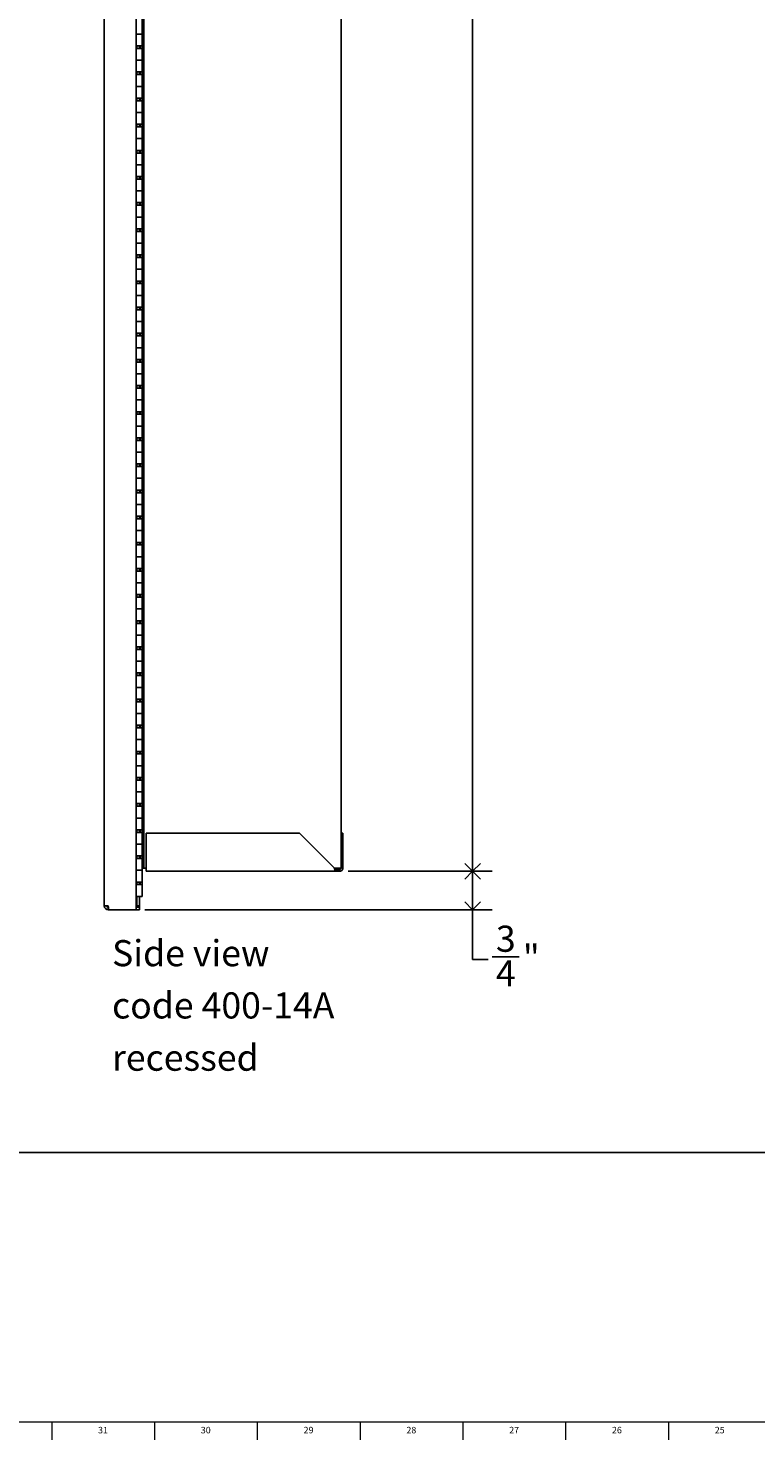
# Model space of a CAD drawing. Units: inches. Extents: x 0.2 to 89.8, y 0.2 to 89.8.
# Drawn here: x 28.8 to 42.7, y 0.2 to 27.2 of the extents above; entities that cross this region are included whole.
import ezdxf

# ---------------------------------------------------------------- set-up
doc = ezdxf.new("R2010")
doc.units = ezdxf.units.IN
doc.header["$MEASUREMENT"] = 0
doc.linetypes.add('SLD-Solid', pattern=[0])
for name, color, linetype in [('DIMS', 5, 'SLD-Solid'), ('NOTES', 1, 'SLD-Solid'), ('TITLE', 8, 'SLD-Solid')]:
    doc.layers.add(name, color=color, linetype=linetype)
doc.styles.add('SLDTEXTSTYLE1', font='GOTHIC.TTF', dxfattribs={"width": 0.913})
doc.dimstyles.new('SLDDIMSTYLE1', dxfattribs={"dimtxt": 0.5, "dimasz": 0.3, "dimexe": 0, "dimexo": 0.0625, "dimgap": 0.125, "dimtad": 0, "dimtih": 1, "dimtoh": 1, "dimdec": 6, "dimrnd": 1e-09, "dimzin": 12, "dimdsep": 46, "dimlunit": 5, "dimtxsty": 'SLDTEXTSTYLE1', "dimblk1": 'OPEN90', "dimblk2": 'OPEN90', "dimsah": 1, "dimcen": 0.09, "dimadec": 0, "dimazin": 3, "dimtfac": 1, "dimtofl": 0, "dimtmove": 0, "dimatfit": 3, "dimldrblk": 'OPEN90', "dimfxl": 1, "dimfrac": 2, "dimtolj": 1, "dimtzin": 12, "dimarcsym": 0})
doc.dimstyles.new('SLDDIMSTYLE3', dxfattribs={"dimtxt": 0.5, "dimasz": 0.3, "dimexe": 0, "dimexo": 0.0625, "dimgap": 0.125, "dimtad": 0, "dimtih": 1, "dimtoh": 1, "dimrnd": 1e-09, "dimzin": 12, "dimdsep": 46, "dimlunit": 5, "dimtxsty": 'SLDTEXTSTYLE1', "dimblk1": 'OPEN90', "dimblk2": 'OPEN90', "dimsah": 1, "dimcen": 0.09, "dimadec": 0, "dimazin": 3, "dimtfac": 1, "dimtofl": 0, "dimtmove": 0, "dimatfit": 3, "dimldrblk": 'OPEN90', "dimfxl": 1, "dimfrac": 2, "dimtolj": 1, "dimtzin": 12, "dimarcsym": 0})

# ---------------------------------------------------------------- blocks, each defined once
blk = doc.blocks.new('_Open90')
at = {"color": 0, "linetype": 'ByBlock', "lineweight": -2}
for p, q in [((0, 0), (-1, 0)), ((-0.5, 0.5), (0, 0)), ((0, 0), (-0.5, -0.5))]:
    blk.add_line(p, q, dxfattribs=at)
blk = doc.blocks.new('_D_8')
at = {"layer": 'DIMS'}
for p, q in [((34.93, 67.04), (37.688, 67.04)), ((37.313, 67.04), (37.313, 39.439)), ((37.313, 11.044), (37.313, 38.645)), ((34.93, 11.044), (37.688, 11.044))]:
    blk.add_line(p, q, dxfattribs=at)
at = {"layer": 'DIMS', "xscale": 0.3, "yscale": 0.3}
for p, rotation in [((37.313, 67.04, 5.477), 90), ((37.313, 11.044, 5.477), 270)]:
    blk.add_blockref('_Open90', p, dxfattribs=dict(at, rotation=rotation))
at = {"layer": 'DIMS', "insert": (36.84, 39.284), "char_height": 0.5, "attachment_point": 1, "style": 'SLDTEXTSTYLE1'}
blk.add_mtext('56"', dxfattribs=at)
blk = doc.blocks.new('_D_9')
at = {"layer": 'DIMS'}
for p, q in [((34.93, 11.044), (37.688, 11.044)), ((37.313, 11.044), (37.313, 10.306)), ((31.037, 10.306), (37.688, 10.306)), ((37.313, 9.357), (37.313, 10.306)), ((37.613, 9.357), (37.313, 9.357)), ((37.686, 9.409), (38.202, 9.409))]:
    blk.add_line(p, q, dxfattribs=at)
at = {"layer": 'DIMS', "xscale": 0.3, "yscale": 0.3}
for p, rotation in [((37.313, 11.044, 5.477), 90), ((37.313, 10.306, 5.477), 270)]:
    blk.add_blockref('_Open90', p, dxfattribs=dict(at, rotation=rotation))
at = {"layer": 'DIMS', "char_height": 0.5, "attachment_point": 1, "style": 'SLDTEXTSTYLE1'}
for s, insert in [('3', (37.759, 10.003)), ('"', (38.275, 9.638)), ('4', (37.759, 9.342))]:
    blk.add_mtext(s, dxfattribs=dict(at, insert=insert))
blk = doc.blocks.new('SW_NOTE_0_2')
at = {"layer": 'NOTES', "color": 0, "char_height": 0.5, "attachment_point": 1, "style": 'SLDTEXTSTYLE1'}
for s, insert in [('Side view', (0, 0.639)), ('code 400-14A', (0, -0.361)), ('recessed', (0, -1.361))]:
    blk.add_mtext(s, dxfattribs=dict(at, insert=insert))

msp = doc.modelspace()

# ---------------------------------------------------------------- linework, layer by layer
at = {"color": 7, "linetype": 'SLD-Solid', "lineweight": 25}
for p, q in [((30.2581744, 10.3832936), (30.2581744, 67.5836936)), ((30.8704744, 10.3832936), (30.8704744, 67.5836936)), ((30.9829744, 11.1045936), (30.9829744, 66.9795936)), ((31.0179744, 11.1045936), (31.0179744, 66.9795936)), ((34.7926536, 11.1045936), (34.7926536, 66.9795936)), ((30.9829744, 27.0626936), (30.9829744, 27.2876936)), ((30.9204744, 27.0626936), (30.8704744, 27.0626936)), ((30.9204744, 27.0626936), (30.9829744, 27.0626936)), ((30.9829744, 26.8376936), (30.9829744, 27.0626936)), ((30.8704744, 26.8376936), (30.9204744, 26.8376936)), ((30.9829744, 26.7876936), (30.8704744, 26.7876936)), ((30.8851744, 26.8376936), (30.8851744, 26.7876936)), ((30.9204744, 26.8376936), (30.9829744, 26.8376936)), ((30.9329744, 26.8376936), (30.9329744, 26.7876936)), ((30.9479744, 26.7876936), (30.9479744, 26.8376936)), ((30.9829744, 26.5626936), (30.9829744, 26.7876936)), ((30.9204744, 26.5626936), (30.8704744, 26.5626936)), ((30.9204744, 26.5626936), (30.9829744, 26.5626936)), ((30.9829744, 26.3376936), (30.9829744, 26.5626936)), ((30.8704744, 26.3376936), (30.9204744, 26.3376936)), ((30.9829744, 26.2876936), (30.8704744, 26.2876936)), ((30.8851744, 26.3376936), (30.8851744, 26.2876936)), ((30.9204744, 26.3376936), (30.9829744, 26.3376936)), ((30.9329744, 26.3376936), (30.9329744, 26.2876936)), ((30.9479744, 26.2876936), (30.9479744, 26.3376936)), ((30.9829744, 26.0626936), (30.9829744, 26.2876936)), ((30.9204744, 26.0626936), (30.8704744, 26.0626936)), ((30.9204744, 26.0626936), (30.9829744, 26.0626936)), ((30.9829744, 25.8376936), (30.9829744, 26.0626936)), ((30.8704744, 25.8376936), (30.9204744, 25.8376936)), ((30.9829744, 25.7876936), (30.8704744, 25.7876936)), ((30.8851744, 25.8376936), (30.8851744, 25.7876936)), ((30.9204744, 25.8376936), (30.9829744, 25.8376936)), ((30.9329744, 25.8376936), (30.9329744, 25.7876936)), ((30.9479744, 25.7876936), (30.9479744, 25.8376936)), ((30.9829744, 25.5626936), (30.9829744, 25.7876936)), ((30.9204744, 25.5626936), (30.8704744, 25.5626936)), ((30.9204744, 25.5626936), (30.9829744, 25.5626936)), ((30.9829744, 25.3376936), (30.9829744, 25.5626936)), ((30.8704744, 25.3376936), (30.9204744, 25.3376936)), ((30.9829744, 25.2876936), (30.8704744, 25.2876936)), ((30.8851744, 25.3376936), (30.8851744, 25.2876936)), ((30.9204744, 25.3376936), (30.9829744, 25.3376936)), ((30.9329744, 25.3376936), (30.9329744, 25.2876936)), ((30.9479744, 25.2876936), (30.9479744, 25.3376936)), ((30.9829744, 25.0626936), (30.9829744, 25.2876936)), ((30.9204744, 25.0626936), (30.8704744, 25.0626936)), ((30.9204744, 25.0626936), (30.9829744, 25.0626936)), ((30.9829744, 24.8376936), (30.9829744, 25.0626936)), ((30.8704744, 24.8376936), (30.9204744, 24.8376936)), ((30.9829744, 24.7876936), (30.8704744, 24.7876936)), ((30.8851744, 24.8376936), (30.8851744, 24.7876936)), ((30.9204744, 24.8376936), (30.9829744, 24.8376936)), ((30.9329744, 24.8376936), (30.9329744, 24.7876936)), ((30.9479744, 24.7876936), (30.9479744, 24.8376936)), ((30.9829744, 24.5626936), (30.9829744, 24.7876936)), ((30.9204744, 24.5626936), (30.8704744, 24.5626936)), ((30.8704744, 24.3376936), (30.9204744, 24.3376936)), ((30.8851744, 24.3376936), (30.8851744, 24.2876936)), ((30.9204744, 24.5626936), (30.9829744, 24.5626936)), ((30.9204744, 24.3376936), (30.9829744, 24.3376936)), ((30.9329744, 24.3376936), (30.9329744, 24.2876936)), ((30.9479744, 24.2876936), (30.9479744, 24.3376936)), ((30.9829744, 24.3376936), (30.9829744, 24.5626936)), ((30.9829744, 24.2876936), (30.8704744, 24.2876936)), ((30.9204744, 24.0626936), (30.8704744, 24.0626936)), ((30.9204744, 24.0626936), (30.9829744, 24.0626936)), ((30.9829744, 24.0626936), (30.9829744, 24.2876936)), ((30.9829744, 23.8376936), (30.9829744, 24.0626936)), ((30.8704744, 23.8376936), (30.9204744, 23.8376936)), ((30.9829744, 23.7876936), (30.8704744, 23.7876936)), ((30.8851744, 23.8376936), (30.8851744, 23.7876936)), ((30.9204744, 23.8376936), (30.9829744, 23.8376936)), ((30.9329744, 23.8376936), (30.9329744, 23.7876936)), ((30.9479744, 23.7876936), (30.9479744, 23.8376936)), ((30.9829744, 23.5626936), (30.9829744, 23.7876936)), ((30.9204744, 23.5626936), (30.8704744, 23.5626936)), ((30.9204744, 23.5626936), (30.9829744, 23.5626936)), ((30.9829744, 23.3376936), (30.9829744, 23.5626936)), ((30.8704744, 23.3376936), (30.9204744, 23.3376936)), ((30.9829744, 23.2876936), (30.8704744, 23.2876936)), ((30.8851744, 23.3376936), (30.8851744, 23.2876936)), ((30.9204744, 23.3376936), (30.9829744, 23.3376936)), ((30.9329744, 23.3376936), (30.9329744, 23.2876936)), ((30.9479744, 23.2876936), (30.9479744, 23.3376936)), ((30.9829744, 23.0626936), (30.9829744, 23.2876936)), ((30.9204744, 23.0626936), (30.8704744, 23.0626936)), ((30.9204744, 23.0626936), (30.9829744, 23.0626936)), ((30.9829744, 22.8376936), (30.9829744, 23.0626936)), ((30.8704744, 22.8376936), (30.9204744, 22.8376936)), ((30.9829744, 22.7876936), (30.8704744, 22.7876936)), ((30.8851744, 22.8376936), (30.8851744, 22.7876936)), ((30.9204744, 22.8376936), (30.9829744, 22.8376936)), ((30.9329744, 22.8376936), (30.9329744, 22.7876936)), ((30.9479744, 22.7876936), (30.9479744, 22.8376936)), ((30.9829744, 22.5626936), (30.9829744, 22.7876936)), ((30.9204744, 22.5626936), (30.8704744, 22.5626936)), ((30.9204744, 22.5626936), (30.9829744, 22.5626936)), ((30.9829744, 22.3376936), (30.9829744, 22.5626936)), ((30.8704744, 22.3376936), (30.9204744, 22.3376936)), ((30.9829744, 22.2876936), (30.8704744, 22.2876936)), ((30.8851744, 22.3376936), (30.8851744, 22.2876936)), ((30.9204744, 22.3376936), (30.9829744, 22.3376936)), ((30.9329744, 22.3376936), (30.9329744, 22.2876936)), ((30.9479744, 22.2876936), (30.9479744, 22.3376936)), ((30.9829744, 22.0626936), (30.9829744, 22.2876936)), ((30.9204744, 22.0626936), (30.8704744, 22.0626936)), ((30.9204744, 22.0626936), (30.9829744, 22.0626936)), ((30.9829744, 21.8376936), (30.9829744, 22.0626936)), ((30.8704744, 21.8376936), (30.9204744, 21.8376936)), ((30.9829744, 21.7876936), (30.8704744, 21.7876936)), ((30.8851744, 21.8376936), (30.8851744, 21.7876936)), ((30.9204744, 21.8376936), (30.9829744, 21.8376936)), ((30.9329744, 21.8376936), (30.9329744, 21.7876936)), ((30.9479744, 21.7876936), (30.9479744, 21.8376936)), ((30.9829744, 21.5626936), (30.9829744, 21.7876936)), ((30.9204744, 21.5626936), (30.8704744, 21.5626936)), ((30.9204744, 21.5626936), (30.9829744, 21.5626936)), ((30.9829744, 21.3376936), (30.9829744, 21.5626936)), ((30.8704744, 21.3376936), (30.9204744, 21.3376936)), ((30.9829744, 21.2876936), (30.8704744, 21.2876936)), ((30.8851744, 21.3376936), (30.8851744, 21.2876936)), ((30.9204744, 21.3376936), (30.9829744, 21.3376936)), ((30.9329744, 21.3376936), (30.9329744, 21.2876936)), ((30.9479744, 21.2876936), (30.9479744, 21.3376936)), ((30.9829744, 21.0626936), (30.9829744, 21.2876936)), ((30.9204744, 21.0626936), (30.8704744, 21.0626936)), ((30.8704744, 20.8376936), (30.9204744, 20.8376936)), ((30.8851744, 20.8376936), (30.8851744, 20.7876936)), ((30.9204744, 21.0626936), (30.9829744, 21.0626936)), ((30.9204744, 20.8376936), (30.9829744, 20.8376936)), ((30.9329744, 20.8376936), (30.9329744, 20.7876936)), ((30.9479744, 20.7876936), (30.9479744, 20.8376936)), ((30.9829744, 20.8376936), (30.9829744, 21.0626936)), ((30.9829744, 20.7876936), (30.8704744, 20.7876936)), ((30.9204744, 20.5626936), (30.8704744, 20.5626936)), ((30.9204744, 20.5626936), (30.9829744, 20.5626936)), ((30.9829744, 20.5626936), (30.9829744, 20.7876936)), ((30.9829744, 20.3376936), (30.9829744, 20.5626936)), ((30.8704744, 20.3376936), (30.9204744, 20.3376936)), ((30.9829744, 20.2876936), (30.8704744, 20.2876936)), ((30.8851744, 20.3376936), (30.8851744, 20.2876936)), ((30.9204744, 20.3376936), (30.9829744, 20.3376936)), ((30.9329744, 20.3376936), (30.9329744, 20.2876936)), ((30.9479744, 20.2876936), (30.9479744, 20.3376936)), ((30.9829744, 20.0626936), (30.9829744, 20.2876936)), ((30.9204744, 20.0626936), (30.8704744, 20.0626936)), ((30.9204744, 20.0626936), (30.9829744, 20.0626936)), ((30.9829744, 19.8376936), (30.9829744, 20.0626936)), ((30.8704744, 19.8376936), (30.9204744, 19.8376936)), ((30.9829744, 19.7876936), (30.8704744, 19.7876936)), ((30.8851744, 19.8376936), (30.8851744, 19.7876936)), ((30.9204744, 19.8376936), (30.9829744, 19.8376936)), ((30.9329744, 19.8376936), (30.9329744, 19.7876936)), ((30.9479744, 19.7876936), (30.9479744, 19.8376936)), ((30.9829744, 19.5626936), (30.9829744, 19.7876936)), ((30.9204744, 19.5626936), (30.8704744, 19.5626936)), ((30.9204744, 19.5626936), (30.9829744, 19.5626936)), ((30.9829744, 19.3376936), (30.9829744, 19.5626936)), ((30.8704744, 19.3376936), (30.9204744, 19.3376936)), ((30.9829744, 19.2876936), (30.8704744, 19.2876936)), ((30.8851744, 19.3376936), (30.8851744, 19.2876936)), ((30.9204744, 19.3376936), (30.9829744, 19.3376936)), ((30.9329744, 19.3376936), (30.9329744, 19.2876936)), ((30.9479744, 19.2876936), (30.9479744, 19.3376936)), ((30.9829744, 19.0626936), (30.9829744, 19.2876936)), ((30.9204744, 19.0626936), (30.8704744, 19.0626936)), ((30.9204744, 19.0626936), (30.9829744, 19.0626936)), ((30.9829744, 18.8376936), (30.9829744, 19.0626936)), ((30.8704744, 18.8376936), (30.9204744, 18.8376936)), ((30.9829744, 18.7876936), (30.8704744, 18.7876936)), ((30.8851744, 18.8376936), (30.8851744, 18.7876936)), ((30.9204744, 18.8376936), (30.9829744, 18.8376936)), ((30.9329744, 18.8376936), (30.9329744, 18.7876936)), ((30.9479744, 18.7876936), (30.9479744, 18.8376936)), ((30.9829744, 18.5626936), (30.9829744, 18.7876936)), ((30.9204744, 18.5626936), (30.8704744, 18.5626936)), ((30.9204744, 18.5626936), (30.9829744, 18.5626936)), ((30.9829744, 18.3376936), (30.9829744, 18.5626936)), ((30.8704744, 18.3376936), (30.9204744, 18.3376936)), ((30.9829744, 18.2876936), (30.8704744, 18.2876936)), ((30.8851744, 18.3376936), (30.8851744, 18.2876936)), ((30.9204744, 18.3376936), (30.9829744, 18.3376936)), ((30.9329744, 18.3376936), (30.9329744, 18.2876936)), ((30.9479744, 18.2876936), (30.9479744, 18.3376936)), ((30.9829744, 18.0626936), (30.9829744, 18.2876936)), ((30.9204744, 18.0626936), (30.8704744, 18.0626936)), ((30.8704744, 17.8376936), (30.9204744, 17.8376936)), ((30.8851744, 17.8376936), (30.8851744, 17.7876936)), ((30.9204744, 18.0626936), (30.9829744, 18.0626936)), ((30.9204744, 17.8376936), (30.9829744, 17.8376936)), ((30.9329744, 17.8376936), (30.9329744, 17.7876936)), ((30.9479744, 17.7876936), (30.9479744, 17.8376936)), ((30.9829744, 17.8376936), (30.9829744, 18.0626936)), ((30.9829744, 17.7876936), (30.8704744, 17.7876936)), ((30.9204744, 17.5626936), (30.8704744, 17.5626936)), ((30.9204744, 17.5626936), (30.9829744, 17.5626936)), ((30.9829744, 17.5626936), (30.9829744, 17.7876936)), ((30.9829744, 17.3376936), (30.9829744, 17.5626936)), ((30.8704744, 17.3376936), (30.9204744, 17.3376936)), ((30.9829744, 17.2876936), (30.8704744, 17.2876936)), ((30.8851744, 17.3376936), (30.8851744, 17.2876936)), ((30.9204744, 17.3376936), (30.9829744, 17.3376936)), ((30.9329744, 17.3376936), (30.9329744, 17.2876936)), ((30.9479744, 17.2876936), (30.9479744, 17.3376936)), ((30.9829744, 17.0626936), (30.9829744, 17.2876936)), ((30.9204744, 17.0626936), (30.8704744, 17.0626936)), ((30.9204744, 17.0626936), (30.9829744, 17.0626936)), ((30.9829744, 16.8376936), (30.9829744, 17.0626936)), ((30.8704744, 16.8376936), (30.9204744, 16.8376936)), ((30.9829744, 16.7876936), (30.8704744, 16.7876936)), ((30.8851744, 16.8376936), (30.8851744, 16.7876936)), ((30.9204744, 16.8376936), (30.9829744, 16.8376936)), ((30.9329744, 16.8376936), (30.9329744, 16.7876936)), ((30.9479744, 16.7876936), (30.9479744, 16.8376936)), ((30.9829744, 16.5626936), (30.9829744, 16.7876936)), ((30.9204744, 16.5626936), (30.8704744, 16.5626936)), ((30.9204744, 16.5626936), (30.9829744, 16.5626936)), ((30.9829744, 16.3376936), (30.9829744, 16.5626936)), ((30.8704744, 16.3376936), (30.9204744, 16.3376936)), ((30.9829744, 16.2876936), (30.8704744, 16.2876936)), ((30.8851744, 16.3376936), (30.8851744, 16.2876936)), ((30.9204744, 16.3376936), (30.9829744, 16.3376936)), ((30.9329744, 16.3376936), (30.9329744, 16.2876936)), ((30.9479744, 16.2876936), (30.9479744, 16.3376936)), ((30.9829744, 16.0626936), (30.9829744, 16.2876936)), ((30.9204744, 16.0626936), (30.8704744, 16.0626936)), ((30.9204744, 16.0626936), (30.9829744, 16.0626936)), ((30.9829744, 15.8376936), (30.9829744, 16.0626936)), ((30.8704744, 15.8376936), (30.9204744, 15.8376936)), ((30.9829744, 15.7876936), (30.8704744, 15.7876936)), ((30.8851744, 15.8376936), (30.8851744, 15.7876936)), ((30.9204744, 15.8376936), (30.9829744, 15.8376936)), ((30.9329744, 15.8376936), (30.9329744, 15.7876936)), ((30.9479744, 15.7876936), (30.9479744, 15.8376936)), ((30.9829744, 15.5626936), (30.9829744, 15.7876936)), ((30.9204744, 15.5626936), (30.8704744, 15.5626936)), ((30.9204744, 15.5626936), (30.9829744, 15.5626936)), ((30.9829744, 15.3376936), (30.9829744, 15.5626936)), ((30.8704744, 15.3376936), (30.9204744, 15.3376936)), ((30.9829744, 15.2876936), (30.8704744, 15.2876936)), ((30.8851744, 15.3376936), (30.8851744, 15.2876936)), ((30.9204744, 15.3376936), (30.9829744, 15.3376936)), ((30.9329744, 15.3376936), (30.9329744, 15.2876936)), ((30.9479744, 15.2876936), (30.9479744, 15.3376936)), ((30.9829744, 15.0626936), (30.9829744, 15.2876936)), ((30.9204744, 15.0626936), (30.8704744, 15.0626936)), ((30.9204744, 15.0626936), (30.9829744, 15.0626936)), ((30.9829744, 14.8376936), (30.9829744, 15.0626936)), ((30.8704744, 14.8376936), (30.9204744, 14.8376936)), ((30.9829744, 14.7876936), (30.8704744, 14.7876936)), ((30.8851744, 14.8376936), (30.8851744, 14.7876936)), ((30.9204744, 14.8376936), (30.9829744, 14.8376936)), ((30.9329744, 14.8376936), (30.9329744, 14.7876936)), ((30.9479744, 14.7876936), (30.9479744, 14.8376936)), ((30.9829744, 14.5626936), (30.9829744, 14.7876936)), ((30.9204744, 14.5626936), (30.8704744, 14.5626936)), ((30.8704744, 14.3376936), (30.9204744, 14.3376936)), ((30.8851744, 14.3376936), (30.8851744, 14.2876936)), ((30.9204744, 14.5626936), (30.9829744, 14.5626936)), ((30.9204744, 14.3376936), (30.9829744, 14.3376936)), ((30.9329744, 14.3376936), (30.9329744, 14.2876936)), ((30.9479744, 14.2876936), (30.9479744, 14.3376936)), ((30.9829744, 14.3376936), (30.9829744, 14.5626936)), ((30.9829744, 14.2876936), (30.8704744, 14.2876936)), ((30.9204744, 14.0626936), (30.8704744, 14.0626936)), ((30.9204744, 14.0626936), (30.9829744, 14.0626936)), ((30.9829744, 14.0626936), (30.9829744, 14.2876936)), ((30.9829744, 13.8376936), (30.9829744, 14.0626936)), ((30.8704744, 13.8376936), (30.9204744, 13.8376936)), ((30.9829744, 13.7876936), (30.8704744, 13.7876936)), ((30.8851744, 13.8376936), (30.8851744, 13.7876936)), ((30.9204744, 13.8376936), (30.9829744, 13.8376936)), ((30.9329744, 13.8376936), (30.9329744, 13.7876936)), ((30.9479744, 13.7876936), (30.9479744, 13.8376936)), ((30.9829744, 13.5626936), (30.9829744, 13.7876936)), ((30.9204744, 13.5626936), (30.8704744, 13.5626936)), ((30.9204744, 13.5626936), (30.9829744, 13.5626936)), ((30.9829744, 13.3376936), (30.9829744, 13.5626936)), ((30.8704744, 13.3376936), (30.9204744, 13.3376936)), ((30.9829744, 13.2876936), (30.8704744, 13.2876936)), ((30.8851744, 13.3376936), (30.8851744, 13.2876936)), ((30.9204744, 13.3376936), (30.9829744, 13.3376936)), ((30.9329744, 13.3376936), (30.9329744, 13.2876936)), ((30.9479744, 13.2876936), (30.9479744, 13.3376936)), ((30.9829744, 13.0626936), (30.9829744, 13.2876936)), ((30.9204744, 13.0626936), (30.8704744, 13.0626936)), ((30.9204744, 13.0626936), (30.9829744, 13.0626936)), ((30.9829744, 12.8376936), (30.9829744, 13.0626936)), ((30.8704744, 12.8376936), (30.9204744, 12.8376936)), ((30.9829744, 12.7876936), (30.8704744, 12.7876936)), ((30.8851744, 12.8376936), (30.8851744, 12.7876936)), ((30.9204744, 12.8376936), (30.9829744, 12.8376936)), ((30.9329744, 12.8376936), (30.9329744, 12.7876936)), ((30.9479744, 12.7876936), (30.9479744, 12.8376936)), ((30.9829744, 12.5626936), (30.9829744, 12.7876936)), ((30.9204744, 12.5626936), (30.8704744, 12.5626936)), ((30.9204744, 12.5626936), (30.9829744, 12.5626936)), ((30.9829744, 12.3376936), (30.9829744, 12.5626936)), ((30.8704744, 12.3376936), (30.9204744, 12.3376936)), ((30.9829744, 12.2876936), (30.8704744, 12.2876936)), ((30.8851744, 12.3376936), (30.8851744, 12.2876936)), ((30.9204744, 12.3376936), (30.9829744, 12.3376936)), ((30.9329744, 12.3376936), (30.9329744, 12.2876936)), ((30.9479744, 12.2876936), (30.9479744, 12.3376936)), ((30.9829744, 12.0626936), (30.9829744, 12.2876936)), ((30.9204744, 12.0626936), (30.8704744, 12.0626936)), ((30.9204744, 12.0626936), (30.9829744, 12.0626936)), ((30.9829744, 11.8376936), (30.9829744, 12.0626936)), ((30.8704744, 11.8376936), (30.9204744, 11.8376936)), ((30.9829744, 11.7876936), (30.8704744, 11.7876936)), ((30.8851744, 11.8376936), (30.8851744, 11.7876936)), ((30.9204744, 11.8376936), (30.9829744, 11.8376936)), ((30.9329744, 11.8376936), (30.9329744, 11.7876936)), ((30.9479744, 11.7876936), (30.9479744, 11.8376936)), ((30.9829744, 11.5626936), (30.9829744, 11.7876936)), ((33.9986536, 11.7735936), (31.0586536, 11.7735936)), ((31.0586536, 11.7735936), (31.0586536, 11.1085936)), ((34.6636536, 11.1085936), (33.9986536, 11.7735936)), ((34.8285536, 11.7735936), (34.7926536, 11.7735936)), ((34.8285536, 11.7735936), (34.8285536, 11.1085936)), ((30.9204744, 11.5626936), (30.8704744, 11.5626936)), ((30.9204744, 11.5626936), (30.9829744, 11.5626936)), ((30.9829744, 11.3376936), (30.9829744, 11.5626936)), ((30.8704744, 11.3376936), (30.9204744, 11.3376936)), ((30.9829744, 11.2876936), (30.8704744, 11.2876936)), ((30.8851744, 11.3376936), (30.8851744, 11.2876936)), ((30.9204744, 11.3376936), (30.9829744, 11.3376936)), ((30.9329744, 11.3376936), (30.9329744, 11.2876936)), ((30.9479744, 11.2876936), (30.9479744, 11.3376936)), ((30.9829744, 11.0626936), (30.9829744, 11.2876936)), ((31.0179744, 11.1045936), (30.9829744, 11.1045936)), ((31.0579744, 11.1045936), (31.0179744, 11.1045936)), ((31.0586536, 11.1045936), (31.0579744, 11.1045936)), ((31.0586536, 11.0436936), (31.0586536, 11.1085936)), ((34.7176536, 11.1045936), (34.6662807, 11.1045936)), ((34.6926536, 11.0795936), (34.6926536, 11.0436936)), ((34.6926536, 11.0795936), (34.7636536, 11.0795936)), ((34.7926536, 11.1045936), (34.7176536, 11.1045936)), ((34.7636536, 11.0795936), (34.7636536, 11.0436936)), ((34.7926536, 11.1085936), (34.8285536, 11.1085936)), ((30.9204744, 11.0626936), (30.8704744, 11.0626936)), ((30.8704744, 10.8376936), (30.9204744, 10.8376936)), ((30.8851744, 10.8376936), (30.8851744, 10.7876936)), ((30.9204744, 11.0626936), (30.9829744, 11.0626936)), ((30.9204744, 10.8376936), (30.9829744, 10.8376936)), ((30.9329744, 10.8376936), (30.9329744, 10.7876936)), ((30.9479744, 10.7876936), (30.9479744, 10.8376936)), ((30.9829744, 10.8376936), (30.9829744, 11.0626936)), ((30.9829744, 10.8376936), (30.9829744, 10.7876936)), ((34.6926536, 11.0436936), (31.0586536, 11.0436936)), ((34.6926536, 11.0436936), (34.7636536, 11.0436936)), ((30.9829744, 10.7876936), (30.8704744, 10.7876936)), ((30.9829744, 10.5626936), (30.8704744, 10.5626936)), ((30.8851744, 10.5626936), (30.8851744, 10.3832936)), ((30.9329744, 10.5626936), (30.9329744, 10.3832936)), ((30.9829744, 10.5626936), (30.9829744, 10.7876936)), ((30.2581744, 10.3832936), (30.3349744, 10.3832936)), ((30.3349744, 10.3064936), (30.3349744, 10.3542936)), ((30.3420454, 10.3064936), (30.3349744, 10.3064936)), ((30.3420454, 10.3064936), (30.8704744, 10.3064936)), ((30.8704744, 10.3064936), (30.8704744, 10.3832936)), ((30.8704744, 10.3832936), (30.8851744, 10.3832936)), ((30.8829744, 10.3542936), (30.8704744, 10.3542936)), ((30.8829744, 10.3064936), (30.8704744, 10.3064936)), ((30.9329744, 10.3542936), (30.8829744, 10.3542936)), ((30.8829744, 10.3064936), (30.9329744, 10.3064936)), ((30.9329744, 10.3832936), (30.8851744, 10.3832936)), ((30.9329744, 10.3542936), (30.9329744, 10.3832936)), ((30.9329744, 10.3064936), (30.9329744, 10.3542936))]:
    msp.add_line(p, q, dxfattribs=at)
for radius in [0.0768, 0.029]:
    msp.add_arc((30.3349744, 10.3832936), radius, 180, 270, dxfattribs=at)
for points, knots in [([(34.6636536, 11.1085936), (34.6658124, 11.1010066), (34.6701302, 11.0858316), (34.676608, 11.065817), (34.6830823, 11.0511116), (34.6884441, 11.0444427), (34.6916237, 11.0438769), (34.6926536, 11.0436936)], [0, 0, 0, 0, 0.2232428268, 0.4465097693, 0.6697768341, 0.893043696, 1, 1, 1, 1]), ([(34.6636536, 11.1085936), (34.6663078, 11.1044209), (34.6714294, 11.0963692), (34.6790075, 11.0866312), (34.6860273, 11.0806305), (34.6905706, 11.0799196), (34.6926536, 11.0795936)], [0, 0, 0, 0, 0.2742813621, 0.5292497227, 0.7841650772, 1, 1, 1, 1]), ([(34.7636536, 11.0436936), (34.7711558, 11.0444525), (34.7861608, 11.0459702), (34.8060128, 11.0577825), (34.8207158, 11.0750814), (34.8277057, 11.0932009), (34.8283355, 11.1046339), (34.8285536, 11.1085936)], [0, 0, 0, 0, 0.2207457397, 0.4415070997, 0.6622685263, 0.8830297881, 1, 1, 1, 1]), ([(34.7636536, 11.0795936), (34.7674584, 11.0800279), (34.7750682, 11.0808965), (34.7845822, 11.0876269), (34.7907227, 11.0959804), (34.7915394, 11.1021766), (34.7918579, 11.1045936)], [0, 0, 0, 0, 0.2747578201, 0.5495156403, 0.8242734604, 1, 1, 1, 1])]:
    msp.add_open_spline(points, degree=3, knots=knots, dxfattribs=at)
msp.add_open_spline([(30.3349744, 10.3832936), (30.3355636, 10.37323), (30.3367421, 10.3531027), (30.3385099, 10.3277168), (30.3402777, 10.3099569), (30.3414562, 10.307648), (30.3420454, 10.3064936)], degree=3, dxfattribs=at)
at = {"layer": 'DIMS'}
msp.add_line((2.5734033, 5.6604936), (56.5294248, 5.6604936), dxfattribs=at)
at = {"layer": 'TITLE', "linetype": 'SLD-Solid', "lineweight": 18}
for p, q in [((89.5, 0.5), (0.5, 0.5)), ((29.2519685, 0.5), (29.2519685, 0.1653543)), ((31.2204724, 0.5), (31.2204724, 0.1653543)), ((33.1889764, 0.5), (33.1889764, 0.1653543)), ((35.1574803, 0.5), (35.1574803, 0.1653543)), ((37.1259843, 0.5), (37.1259843, 0.1653543)), ((39.0944882, 0.5), (39.0944882, 0.1653543)), ((41.0629921, 0.5), (41.0629921, 0.1653543))]:
    msp.add_line(p, q, dxfattribs=at)

# ---------------------------------------------------------------- block references
at = {"layer": 'NOTES'}
msp.add_blockref('SW_NOTE_0_2', (30.4071937, 9.0877383), dxfattribs=at)

# ---------------------------------------------------------------- texts
at = {"layer": 'TITLE', "char_height": 0.125, "attachment_point": 2, "style": 'SLDTEXTSTYLE1'}
for s, insert in [('31', (30.2337031, 0.4125551)), ('30', (32.202207, 0.4125551)), ('29', (34.170711, 0.4125551)), ('28', (36.1392149, 0.4125551)), ('27', (38.1077189, 0.4125551)), ('26', (40.0762228, 0.4125551)), ('25', (42.0447267, 0.4125551))]:
    msp.add_mtext(s, dxfattribs=dict(at, insert=insert))

# ---------------------------------------------------------------- dimensions: what is measured, and where the dimension line sits
at = {"layer": 'DIMS'}
for base, p1, p2, dimstyle, picture, middle in [((37.3127849, 11.0436936), (34.7636536, 67.0404936), (34.7636536, 11.0436936), 'SLDDIMSTYLE3', '_D_8', (37.3127849, 39.0420936)), ((37.3127849, 10.3064936), (34.7636536, 11.0436936), (30.8704744, 10.3064936), 'SLDDIMSTYLE1', '_D_9', (37.3127849, 9.3573247))]:
    dim = msp.add_linear_dim(base=base, p1=p1, p2=p2, angle=90, dimstyle=dimstyle, dxfattribs=at)
    dim.commit()
    dim.dimension.update_dxf_attribs({"geometry": picture, "text_midpoint": middle, "dimtype": 160})

doc.saveas('drawing.dxf')
